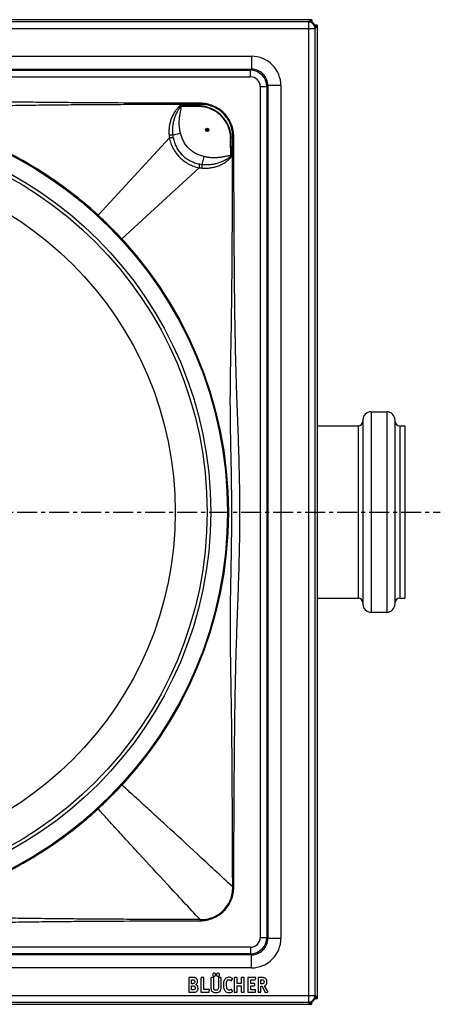
# Model space of a CAD drawing. Units: millimetres. Extents: x -284 to 400, y -359 to 349.
# Drawn here: x 271 to 400, y -356 to -55 of the extents above; entities that cross this region are included whole.
import ezdxf

# ---------------------------------------------------------------- set-up
doc = ezdxf.new("R2010")
doc.units = ezdxf.units.MM
doc.header["$LTSCALE"] = 16.335
doc.linetypes.add('CENTER', pattern=[0.6, 0.375, -0.075, 0.075, -0.075])
doc.layers.get('0').update_dxf_attribs({"linetype": 'CONTINUOUS'})
doc.layers.add('AXES', color=7, linetype='CONTINUOUS')

msp = doc.modelspace()

# ---------------------------------------------------------------- linework, layer by layer
at = {"color": 9, "linetype": 'Continuous'}
for p, q in [((61.44, -57.25), (361.59, -57.25)), ((359.59, -55.25), (63.44, -55.25)), ((359.59, -55.25), (360.29, -54.56)), ((359.59, -55.25), (359.59, -355.4)), ((361.59, -57.25), (362.29, -56.56)), ((361.59, -353.4), (361.59, -57.25)), ((80.93, -65.74), (342.11, -65.74)), ((342.11, -65.74), (342.11, -69.74)), ((80.93, -69.74), (342.11, -69.74)), ((81.24, -70.05), (341.8, -70.05)), ((81.24, -72.05), (341.8, -72.05)), ((341.8, -70.05), (342.11, -69.74)), ((341.8, -72.05), (341.8, -70.05)), ((344.8, -75.05), (344.8, -335.61)), ((344.8, -75.05), (346.8, -75.05)), ((346.8, -75.05), (347.11, -74.74)), ((346.8, -75.05), (346.8, -335.61)), ((347.11, -74.74), (347.11, -335.92)), ((351.11, -74.74), (347.11, -74.74)), ((351.11, -74.74), (351.11, -335.92)), ((320.59, -80.87), (320.59, -81.1)), ((325.96, -80.93), (320.59, -80.87)), ((326.36, -80.5), (325.96, -80.93)), ((325.96, -80.93), (325.96, -81.14)), ((326.36, -80.5), (326.36, -80.16)), ((317.98, -89.87), (320.36, -89.27)), ((316.96, -90.72), (295.13, -114.44)), ((335.91, -90.88), (335.7, -90.89)), ((336.35, -90.48), (335.91, -90.88)), ((335.98, -96.25), (335.91, -90.88)), ((336.35, -90.48), (336.69, -90.48)), ((326.98, -98.86), (327.58, -96.48)), ((335.98, -96.25), (335.75, -96.26)), ((326.13, -99.88), (302.41, -121.71)), ((378.72, -174.63), (378.72, -236.03)), ((383.52, -174.63), (383.52, -236.03)), ((374.72, -178.98), (374.72, -231.68)), ((387.52, -178.98), (387.52, -231.68)), ((336.35, -320.17), (336.69, -320.17)), ((326.36, -330.15), (326.36, -330.5)), ((344.8, -335.61), (346.8, -335.61)), ((346.8, -335.61), (347.11, -335.92)), ((351.11, -335.92), (347.11, -335.92)), ((341.8, -338.61), (81.24, -338.61)), ((341.8, -340.61), (81.24, -340.61)), ((341.8, -338.61), (341.8, -340.61)), ((341.8, -340.61), (342.11, -340.92)), ((342.11, -340.92), (80.93, -340.92)), ((342.11, -344.92), (342.11, -340.92)), ((342.11, -344.92), (80.93, -344.92)), ((61.44, -353.4), (361.59, -353.4)), ((63.44, -355.4), (359.59, -355.4)), ((359.59, -355.4), (360.29, -356.1)), ((361.59, -353.4), (362.29, -354.1))]:
    msp.add_line(p, q, dxfattribs=at)
at = {"color": 7, "linetype": 'Continuous'}
for p, q in [((360.29, -54.56), (62.75, -54.56)), ((360.61, -54.58), (360.61, -55.35)), ((362.26, -56.23), (361.5, -56.23)), ((362.29, -354.1), (362.29, -56.56)), ((298.25, -117.41), (298.21, -117.37)), ((300.7, -119.9), (300.66, -119.85)), ((378.72, -174.63), (383.52, -174.63)), ((376.22, -177.13), (376.22, -233.53)), ((386.02, -177.13), (386.02, -233.53)), ((362.29, -178.98), (374.72, -178.98)), ((387.52, -178.98), (389.02, -178.98)), ((389.02, -178.98), (389.02, -231.68)), ((335.02, -205.33), (335.02, -205.33)), ((362.29, -231.68), (374.72, -231.68)), ((387.52, -231.68), (389.02, -231.68)), ((378.72, -236.03), (383.52, -236.03)), ((300.64, -290.82), (300.71, -290.75)), ((298.19, -293.31), (298.25, -293.25)), ((322.88, -348.05), (322.88, -352.27)), ((324.08, -347.91), (323.02, -347.91)), ((323.74, -348.57), (324.08, -348.57)), ((323.74, -349.78), (323.74, -348.57)), ((324.01, -349.78), (323.74, -349.78)), ((326.64, -348.05), (326.64, -352.27)), ((327.4, -347.91), (326.78, -347.91)), ((327.54, -351.59), (327.54, -348.05)), ((329.67, -348.05), (329.67, -350.88)), ((330.43, -347.91), (329.81, -347.91)), ((330.57, -350.88), (330.57, -348.05)), ((331.97, -348.05), (331.97, -350.9)), ((332.69, -347.91), (332.1, -347.91)), ((332.83, -350.88), (332.83, -348.05)), ((335.99, -348.83), (336.26, -348.34)), ((336.83, -348.05), (336.83, -352.27)), ((337.59, -347.91), (336.96, -347.91)), ((337.72, -349.75), (337.72, -348.06)), ((338.95, -349.75), (337.72, -349.75)), ((338.95, -348.06), (338.95, -349.75)), ((339.71, -347.91), (339.08, -347.91)), ((339.84, -352.27), (339.84, -348.05)), ((340.95, -348.05), (340.95, -352.27)), ((343.27, -347.91), (341.09, -347.91)), ((341.85, -348.63), (343.12, -348.63)), ((341.85, -349.7), (341.85, -348.63)), ((342.94, -349.7), (341.85, -349.7)), ((343.26, -348.51), (343.39, -348.07)), ((344.1, -348.05), (344.1, -352.25)), ((345.31, -347.91), (344.24, -347.91)), ((344.98, -348.57), (345.23, -348.57)), ((344.98, -349.87), (344.98, -348.57)), ((323.02, -352.4), (324.13, -352.4)), ((323.74, -350.45), (324.06, -350.45)), ((323.74, -351.69), (323.74, -350.45)), ((324.04, -351.69), (323.74, -351.69)), ((326.78, -352.4), (328.95, -352.4)), ((329.1, -351.59), (327.54, -351.59)), ((329.1, -352.28), (329.21, -351.74)), ((329.23, -351.66), (329.23, -351.68)), ((336.27, -352.01), (336.01, -351.55)), ((336.96, -352.4), (337.59, -352.4)), ((337.72, -350.41), (338.95, -350.41)), ((337.72, -352.27), (337.72, -350.41)), ((338.95, -350.41), (338.95, -352.27)), ((339.08, -352.4), (339.71, -352.4)), ((341.09, -352.4), (343.22, -352.4)), ((341.85, -350.41), (342.94, -350.41)), ((341.85, -351.69), (341.85, -350.41)), ((343.22, -351.69), (341.85, -351.69)), ((343.08, -350.28), (343.08, -349.84)), ((343.36, -352.27), (343.36, -351.83)), ((344.24, -352.4), (344.84, -352.4)), ((345.16, -349.87), (344.98, -349.87)), ((344.98, -350.56), (345.33, -350.56)), ((344.98, -352.27), (344.98, -350.56)), ((345.33, -350.56), (346.25, -352.43)), ((347.08, -352.16), (346.1, -350.45)), ((346.42, -352.5), (347, -352.34)), ((360.61, -356.07), (360.61, -355.31)), ((362.26, -354.42), (361.5, -354.42)), ((62.75, -356.1), (360.29, -356.1))]:
    msp.add_line(p, q, dxfattribs=at)
for radius in [123.5, 117]:
    msp.add_circle((211.52, -205.33), radius, dxfattribs=at)
at = {"color": 9, "linetype": 'Continuous'}
for radius in [123.23, 118.09]:
    msp.add_circle((211.52, -205.33), radius, dxfattribs=at)
for centre, radius, start, end in [((359.59, -57.26), 2, 0.1016, 89.8984), ((342.11, -74.74), 9, 359.9974, 90.0026), ((341.8, -75.05), 5, 0.0047, 89.9953), ((341.8, -75.05), 3, 359.9974, 90.0026), ((342.11, -74.73), 5, 359.9828, 90.0172), ((328.98, -88.81), 12.17, 184.6757, 188.9928), ((330.4, -88.35), 12.51, 186.9745, 190.8701), ((328.5, -86.44), 12.51, 259.13, 263.0257), ((328.03, -87.87), 12.17, 261.007, 265.3244), ((341.8, -335.61), 5, 270.0047, 359.9953), ((341.8, -335.61), 3, 269.9974, 0.0026), ((342.11, -335.92), 9, 269.9974, 0.0026), ((342.11, -335.92), 5, 269.9828, 0.0172), ((359.59, -353.4), 2, 270.1016, 359.8984)]:
    msp.add_arc(centre, radius, start, end, dxfattribs=at)
at = {"color": 7, "linetype": 'Continuous'}
for centre, radius, start, end in [((211.57, -205.27), 123.42, 47.386, 48.548), ((211.52, -205.32), 123.49, 45.4166, 47.386), ((211.53, -205.32), 123.49, 43.7955, 45.3905), ((211.6, -205.25), 123.39, 42.6136, 43.7689), ((211.56, -205.29), 123.44, 42.2593, 42.614), ((378.72, -177.13), 2.5, 90, 180), ((383.52, -177.13), 2.5, 0, 90), ((374.72, -177.48), 1.5, 270, 360), ((387.52, -177.48), 1.5, 180, 270), ((211.52, -205.33), 123.5, 317.7405, 359.998), ((374.72, -233.18), 1.5, 0, 90), ((387.52, -233.18), 1.5, 90, 180), ((378.72, -233.53), 2.5, 180, 270), ((383.52, -233.53), 2.5, 270, 360), ((211.12, -204.94), 124.06, 316.2324, 317.3791), ((211.57, -205.37), 123.43, 317.386, 317.7407), ((212.39, -206.19), 122.27, 314.6035, 316.1992), ((211.11, -204.9), 124.09, 312.6196, 314.5672), ((211.56, -205.38), 123.43, 311.4523, 312.6138), ((324.31, -349.07), 1.28, 0.0695, 25.708)]:
    msp.add_arc(centre, radius, start, end, dxfattribs=at)
for centre, major_axis, ratio, start_param, end_param in [((361.36, -55.48), (4.52, 6.89), 0.13621, 1.529824, 1.618988), ((359.71, -57.14), (1.42, 1.42), 0.998522, -0.533458, 0.533458), ((360.29, -56.56), (1.42, 1.42), 0.998522, 0.622621, 0.784658), ((361.36, -55.48), (6.89, 4.52), 0.13621, -1.618988, -1.529824), ((360.29, -56.56), (1.42, 1.42), 0.998522, -0.784658, -0.622621), ((359.71, -353.52), (1.42, -1.42), 0.998522, -0.533458, 0.533458), ((361.36, -355.17), (-4.52, 6.89), 0.13621, 1.522605, 1.611768), ((361.36, -355.17), (6.89, -4.52), 0.13621, 1.529824, 1.618988), ((360.29, -354.1), (-1.42, 1.42), 0.998522, -2.518972, -2.356934), ((360.29, -354.1), (-1.42, 1.42), 0.998522, -3.926251, -3.764213)]:
    msp.add_ellipse(centre, major_axis=major_axis, ratio=ratio, start_param=start_param, end_param=end_param, dxfattribs=at)
at = {"color": 9, "linetype": 'Continuous'}
for points, knots in [([(326.36, -80.16), (321.57, -80.14), (312, -80.12), (300.04, -80.06), (290.47, -80), (283.29, -79.95), (276.11, -79.87), (268.93, -79.77), (262.95, -79.66), (258.16, -79.55), (254.58, -79.45), (250.99, -79.34), (246.2, -79.18), (240.23, -78.95), (234.25, -78.73), (229.46, -78.58), (224.68, -78.45), (218.7, -78.34), (212.71, -78.3), (207.93, -78.31), (204.34, -78.35), (200.75, -78.41), (195.96, -78.51), (189.98, -78.69), (182.81, -78.95), (176.83, -79.18), (172.05, -79.34), (168.46, -79.45), (164.87, -79.55), (160.09, -79.66), (154.11, -79.77), (146.93, -79.87), (139.75, -79.95), (132.57, -80), (123, -80.06), (111.03, -80.12), (101.46, -80.14), (96.67, -80.16)], [0, 0, 0, 0, 0.0625, 0.125, 0.15625, 0.1875, 0.21875, 0.249999, 0.281249, 0.296874, 0.312499, 0.328124, 0.343749, 0.374999, 0.406249, 0.421874, 0.437499, 0.46875, 0.5, 0.515625, 0.53125, 0.546875, 0.562501, 0.593751, 0.625001, 0.656251, 0.671876, 0.687501, 0.703126, 0.718751, 0.750001, 0.78125, 0.8125, 0.84375, 0.875, 0.9375, 1, 1, 1, 1]), ([(326.36, -80.5), (321.57, -80.51), (314.39, -80.53), (304.82, -80.57), (297.64, -80.61), (290.46, -80.65), (283.28, -80.71), (276.1, -80.79), (270.12, -80.87), (265.33, -80.95), (261.74, -81.01), (258.15, -81.08), (254.57, -81.14), (251.58, -81.18), (249.19, -81.21), (246.8, -81.22), (243.81, -81.22), (240.22, -81.19), (236.64, -81.14), (233.05, -81.07), (229.46, -80.99), (225.88, -80.92), (222.29, -80.86), (217.5, -80.8), (212.71, -80.77), (207.93, -80.78), (204.34, -80.81), (200.75, -80.86), (197.16, -80.92), (193.57, -80.99), (189.98, -81.07), (186.4, -81.14), (182.81, -81.19), (179.23, -81.22), (175.64, -81.22), (172.06, -81.19), (168.47, -81.14), (164.88, -81.08), (161.29, -81.01), (157.71, -80.95), (152.92, -80.87), (146.94, -80.79), (139.76, -80.71), (132.58, -80.65), (125.4, -80.61), (118.22, -80.57), (108.64, -80.53), (101.46, -80.51), (96.68, -80.5)], [0, 0, 0, 0, 0.06252, 0.09378, 0.12504, 0.1563, 0.187559, 0.218818, 0.250076, 0.265703, 0.281329, 0.296952, 0.312571, 0.328186, 0.335992, 0.343797, 0.359406, 0.375015, 0.390627, 0.406243, 0.421863, 0.437486, 0.453112, 0.46874, 0.5, 0.51563, 0.53126, 0.546888, 0.562514, 0.578137, 0.593757, 0.609373, 0.624985, 0.640594, 0.656203, 0.671814, 0.687429, 0.703048, 0.718671, 0.734297, 0.749924, 0.781182, 0.812441, 0.8437, 0.87496, 0.90622, 0.93748, 1, 1, 1, 1]), ([(320.59, -80.87), (320.54, -80.87), (320.43, -80.88), (320.27, -80.93), (320.14, -81.02), (320.01, -81.12), (319.89, -81.22), (319.73, -81.37), (319.54, -81.56), (319.33, -81.8), (319.12, -82.05), (318.93, -82.31), (318.68, -82.66), (318.39, -83.11), (318.08, -83.66), (317.8, -84.24), (317.47, -85.02), (317.15, -86.03), (316.9, -87.28), (316.79, -88.54), (316.82, -89.39), (316.85, -89.81)], [0, 0, 0, 0, 0.01588, 0.031737, 0.047581, 0.063414, 0.079237, 0.095049, 0.126648, 0.158219, 0.189763, 0.221279, 0.252767, 0.31565, 0.378416, 0.441062, 0.503586, 0.628231, 0.752449, 0.876328, 1, 1, 1, 1]), ([(320.59, -81.1), (320.56, -81.1), (320.51, -81.09), (320.45, -81.11), (320.41, -81.13), (320.37, -81.15), (320.32, -81.2), (320.28, -81.26), (320.23, -81.32), (320.19, -81.38), (320.14, -81.46), (320.07, -81.57), (319.99, -81.69), (319.91, -81.82), (319.83, -81.94), (319.75, -82.07), (319.64, -82.24), (319.52, -82.46), (319.37, -82.72), (319.19, -83.07), (318.97, -83.51), (318.74, -84.06), (318.53, -84.62), (318.36, -85.18), (318.21, -85.76), (318.04, -86.53), (317.92, -87.51), (317.88, -88.69), (317.94, -89.48), (317.98, -89.87)], [0, 0, 0, 0, 0.007879, 0.015744, 0.01968, 0.023615, 0.031473, 0.03934, 0.047207, 0.055073, 0.062938, 0.078665, 0.094389, 0.110109, 0.125826, 0.14154, 0.15725, 0.188659, 0.220054, 0.251435, 0.314148, 0.376799, 0.439387, 0.50191, 0.56437, 0.626767, 0.75135, 0.87574, 1, 1, 1, 1]), ([(320.36, -89.27), (320.28, -88.93), (320.14, -88.26), (320.01, -87.24), (319.97, -86.2), (320, -85.34), (320.06, -84.66), (320.13, -84.15), (320.21, -83.64), (320.31, -83.13), (320.41, -82.63), (320.5, -82.21), (320.56, -81.87), (320.6, -81.61), (320.62, -81.4), (320.61, -81.23), (320.6, -81.14), (320.59, -81.1)], [0, 0, 0, 0, 0.124992, 0.249985, 0.374979, 0.499971, 0.562478, 0.624984, 0.687491, 0.749997, 0.812505, 0.875012, 0.906265, 0.937516, 0.968758, 0.984382, 1, 1, 1, 1]), ([(335.91, -90.88), (335.89, -90.24), (335.73, -88.95), (335.14, -87.09), (334.2, -85.38), (332.96, -83.88), (331.46, -82.64), (329.75, -81.71), (327.9, -81.11), (326.61, -80.95), (325.96, -80.93)], [0, 0, 0, 0, 0.125003, 0.250003, 0.375002, 0.5, 0.624998, 0.749996, 0.874996, 1, 1, 1, 1]), ([(335.7, -90.89), (335.7, -90.25), (335.56, -88.98), (334.99, -87.15), (334.07, -85.47), (332.86, -83.99), (331.38, -82.77), (329.69, -81.86), (327.87, -81.29), (326.59, -81.15), (325.96, -81.14)], [0, 0, 0, 0, 0.124995, 0.249995, 0.374997, 0.5, 0.625003, 0.750004, 0.875004, 1, 1, 1, 1]), ([(336.69, -90.48), (336.69, -89.81), (336.56, -88.45), (335.97, -86.5), (335.01, -84.7), (333.72, -83.12), (332.14, -81.83), (330.34, -80.88), (328.39, -80.29), (327.04, -80.16), (326.36, -80.16)], [0, 0, 0, 0, 0.125006, 0.250006, 0.375004, 0.5, 0.624996, 0.749994, 0.874994, 1, 1, 1, 1]), ([(336.35, -90.48), (336.37, -89.83), (336.27, -88.5), (335.73, -86.59), (334.81, -84.83), (333.55, -83.29), (332.01, -82.04), (330.25, -81.12), (328.34, -80.57), (327.02, -80.48), (326.36, -80.5)], [0, 0, 0, 0, 0.124993, 0.249993, 0.374996, 0.5, 0.625004, 0.750007, 0.875007, 1, 1, 1, 1]), ([(316.85, -89.81), (316.96, -89.8), (317.17, -89.79), (317.47, -89.8), (317.74, -89.82), (317.91, -89.85), (317.98, -89.87)], [0, 0, 0, 0, 0.286001, 0.555703, 0.797109, 1, 1, 1, 1]), ([(327.58, -96.48), (327.14, -96.37), (326.28, -96.11), (325.04, -95.57), (323.89, -94.87), (322.86, -93.99), (321.98, -92.96), (321.27, -91.8), (320.73, -90.57), (320.47, -89.7), (320.36, -89.27)], [0, 0, 0, 0, 0.125036, 0.250048, 0.375034, 0.500002, 0.624969, 0.749955, 0.874967, 1, 1, 1, 1]), ([(316.96, -90.72), (317.07, -90.7), (317.29, -90.68), (317.6, -90.66), (317.87, -90.67), (318.04, -90.69), (318.11, -90.71)], [0, 0, 0, 0, 0.291805, 0.564125, 0.80381, 1, 1, 1, 1]), ([(316.96, -90.72), (317.01, -90.99), (317.13, -91.55), (317.46, -92.64), (318.03, -93.96), (318.96, -95.43), (320.09, -96.75), (321.41, -97.89), (322.88, -98.81), (324.47, -99.49), (325.57, -99.78), (326.13, -99.88)], [0, 0, 0, 0, 0.061605, 0.123501, 0.248104, 0.37376, 0.500041, 0.626323, 0.751981, 0.876587, 1, 1, 1, 1]), ([(318.11, -90.71), (318.21, -91.2), (318.47, -92.17), (319.06, -93.55), (319.86, -94.84), (320.85, -96), (322, -96.99), (323.29, -97.78), (324.68, -98.38), (325.65, -98.64), (326.14, -98.73)], [0, 0, 0, 0, 0.124151, 0.24892, 0.374276, 0.499997, 0.625718, 0.751076, 0.875847, 1, 1, 1, 1]), ([(336.35, -320.17), (336.33, -315.38), (336.31, -308.2), (336.27, -298.63), (336.23, -291.45), (336.19, -284.27), (336.13, -277.09), (336.05, -269.91), (335.96, -263.92), (335.89, -259.14), (335.82, -255.55), (335.76, -251.96), (335.7, -248.37), (335.66, -244.79), (335.64, -241.8), (335.64, -239.41), (335.65, -237.02), (335.67, -234.03), (335.73, -230.44), (335.82, -225.66), (335.94, -219.68), (336.03, -213.7), (336.07, -208.92), (336.08, -205.33), (336.06, -201.73), (336.03, -198.15), (335.98, -194.56), (335.92, -190.97), (335.84, -187.38), (335.75, -182.6), (335.66, -177.82), (335.62, -173.04), (335.62, -169.45), (335.65, -165.86), (335.7, -162.28), (335.77, -158.69), (335.84, -155.1), (335.9, -151.51), (335.98, -146.73), (336.06, -140.75), (336.14, -133.57), (336.19, -126.39), (336.24, -119.21), (336.28, -112.03), (336.31, -102.45), (336.33, -95.27), (336.35, -90.48)], [0, 0, 0, 0, 0.06252, 0.09378, 0.12504, 0.156299, 0.187559, 0.218818, 0.250075, 0.265702, 0.281328, 0.29695, 0.312569, 0.328183, 0.343794, 0.351599, 0.359404, 0.375014, 0.390627, 0.406244, 0.437487, 0.468742, 0.484371, 0.500002, 0.515632, 0.531261, 0.54689, 0.562515, 0.578139, 0.593758, 0.624985, 0.640594, 0.656203, 0.671813, 0.687428, 0.703048, 0.718671, 0.734297, 0.749924, 0.781182, 0.812441, 0.8437, 0.87496, 0.90622, 0.93748, 1, 1, 1, 1]), ([(336.69, -320.17), (336.7, -315.38), (336.73, -305.81), (336.79, -293.84), (336.85, -284.27), (336.91, -277.09), (336.99, -269.92), (337.09, -262.74), (337.23, -255.56), (337.38, -249.58), (337.54, -244.79), (337.66, -241.21), (337.79, -237.62), (337.92, -234.03), (338.05, -230.45), (338.21, -225.66), (338.39, -219.68), (338.5, -213.7), (338.54, -208.92), (338.55, -204.13), (338.51, -198.15), (338.39, -192.17), (338.26, -187.38), (338.1, -182.6), (337.93, -177.81), (337.75, -173.03), (337.62, -169.44), (337.5, -165.86), (337.39, -162.27), (337.29, -158.68), (337.18, -153.9), (337.07, -147.91), (336.97, -140.74), (336.9, -133.56), (336.84, -126.38), (336.78, -116.81), (336.73, -104.84), (336.7, -95.27), (336.69, -90.48)], [0, 0, 0, 0, 0.0625, 0.125, 0.15625, 0.1875, 0.21875, 0.25, 0.28125, 0.312499, 0.328124, 0.343749, 0.359374, 0.374999, 0.390624, 0.406249, 0.437499, 0.46875, 0.484375, 0.5, 0.53125, 0.5625, 0.578126, 0.593751, 0.625001, 0.640626, 0.656251, 0.671875, 0.6875, 0.703125, 0.71875, 0.75, 0.78125, 0.8125, 0.84375, 0.875, 0.9375, 1, 1, 1, 1]), ([(326.98, -98.86), (327.37, -98.91), (328.15, -98.96), (329.34, -98.93), (330.31, -98.8), (331.09, -98.64), (331.66, -98.49), (332.23, -98.31), (332.78, -98.11), (333.33, -97.87), (333.78, -97.66), (334.13, -97.47), (334.39, -97.33), (334.6, -97.2), (334.77, -97.1), (334.9, -97.02), (335.03, -96.94), (335.15, -96.86), (335.28, -96.78), (335.38, -96.71), (335.46, -96.65), (335.53, -96.61), (335.59, -96.57), (335.65, -96.52), (335.69, -96.48), (335.72, -96.44), (335.74, -96.39), (335.75, -96.33), (335.75, -96.28), (335.75, -96.26)], [0, 0, 0, 0, 0.124261, 0.248649, 0.373229, 0.435625, 0.498084, 0.560607, 0.623195, 0.685847, 0.74856, 0.779941, 0.811337, 0.842747, 0.858457, 0.874171, 0.889888, 0.905608, 0.921332, 0.93706, 0.944925, 0.952791, 0.960658, 0.968524, 0.976383, 0.980317, 0.984254, 0.99212, 1, 1, 1, 1]), ([(327.04, -99.99), (327.46, -100.03), (328.3, -100.05), (329.56, -99.94), (330.81, -99.7), (331.82, -99.37), (332.61, -99.05), (333.18, -98.77), (333.74, -98.45), (334.19, -98.16), (334.54, -97.92), (334.79, -97.72), (335.04, -97.52), (335.28, -97.3), (335.47, -97.11), (335.62, -96.96), (335.73, -96.84), (335.83, -96.71), (335.91, -96.57), (335.97, -96.42), (335.98, -96.31), (335.98, -96.25)], [0, 0, 0, 0, 0.123672, 0.24755, 0.371765, 0.496408, 0.558932, 0.621578, 0.684345, 0.747228, 0.778717, 0.810233, 0.841777, 0.873349, 0.904948, 0.920761, 0.936584, 0.952417, 0.968261, 0.984119, 1, 1, 1, 1]), ([(335.75, -96.26), (335.7, -96.25), (335.62, -96.23), (335.45, -96.23), (335.23, -96.25), (334.98, -96.28), (334.64, -96.35), (334.22, -96.43), (333.71, -96.54), (333.21, -96.63), (332.7, -96.72), (332.19, -96.78), (331.5, -96.85), (330.64, -96.88), (329.61, -96.83), (328.58, -96.71), (327.91, -96.57), (327.58, -96.48)], [0, 0, 0, 0, 0.015618, 0.031242, 0.062484, 0.093735, 0.124988, 0.187495, 0.250003, 0.312509, 0.375016, 0.437522, 0.500029, 0.625021, 0.750015, 0.875008, 1, 1, 1, 1]), ([(326.13, -99.88), (326.14, -99.77), (326.17, -99.56), (326.18, -99.25), (326.17, -98.97), (326.15, -98.8), (326.14, -98.73)], [0, 0, 0, 0, 0.291804, 0.564124, 0.80381, 1, 1, 1, 1]), ([(327.04, -99.99), (327.05, -99.89), (327.05, -99.67), (327.05, -99.37), (327.02, -99.1), (327, -98.94), (326.98, -98.86)], [0, 0, 0, 0, 0.286, 0.555701, 0.797108, 1, 1, 1, 1]), ([(336.35, -320.17), (332.72, -316.79), (326.02, -310.56), (317.95, -303.1), (312.28, -297.9), (308.64, -294.57), (305.39, -291.63), (303.36, -289.8), (302.41, -288.94)], [0, 0, 0, 0, 0.321833, 0.595774, 0.714786, 0.821828, 0.916898, 1, 1, 1, 1]), ([(326.36, -330.15), (322.99, -326.53), (316.75, -319.83), (309.29, -311.76), (304.1, -306.09), (300.77, -302.45), (297.82, -299.2), (295.99, -297.17), (295.13, -296.21)], [0, 0, 0, 0, 0.321833, 0.595774, 0.714786, 0.821828, 0.916898, 1, 1, 1, 1]), ([(326.36, -330.15), (327.01, -330.18), (328.34, -330.08), (330.25, -329.54), (332.01, -328.62), (333.55, -327.36), (334.81, -325.82), (335.73, -324.06), (336.27, -322.15), (336.37, -320.82), (336.35, -320.17)], [0, 0, 0, 0, 0.124993, 0.249992, 0.374995, 0.5, 0.625005, 0.750008, 0.875007, 1, 1, 1, 1]), ([(326.36, -330.5), (327.03, -330.5), (328.39, -330.37), (330.34, -329.78), (332.14, -328.82), (333.72, -327.53), (335.01, -325.95), (335.97, -324.15), (336.56, -322.2), (336.69, -320.84), (336.69, -320.17)], [0, 0, 0, 0, 0.125006, 0.250006, 0.375004, 0.5, 0.624997, 0.749994, 0.874994, 1, 1, 1, 1]), ([(326.36, -330.15), (321.57, -330.14), (314.39, -330.12), (304.81, -330.08), (297.63, -330.04), (290.45, -329.99), (283.27, -329.93), (276.09, -329.85), (268.91, -329.75), (262.93, -329.64), (258.15, -329.56), (254.56, -329.5), (250.97, -329.47), (247.39, -329.45), (243.8, -329.47), (240.22, -329.51), (236.63, -329.57), (233.04, -329.64), (229.46, -329.72), (225.87, -329.79), (222.28, -329.85), (218.69, -329.89), (215.1, -329.92), (211.51, -329.92), (207.92, -329.9), (204.33, -329.86), (200.74, -329.81), (197.15, -329.73), (193.56, -329.65), (189.98, -329.57), (186.39, -329.5), (182.8, -329.44), (179.22, -329.42), (175.63, -329.42), (172.05, -329.46), (168.46, -329.52), (165.47, -329.58), (163.08, -329.63), (160.69, -329.68), (157.7, -329.73), (152.91, -329.81), (146.93, -329.89), (139.75, -329.96), (132.57, -330.02), (125.39, -330.06), (118.21, -330.09), (108.63, -330.13), (101.45, -330.15), (96.66, -330.16)], [0, 0, 0, 0, 0.062521, 0.093781, 0.125041, 0.156301, 0.187561, 0.218821, 0.250078, 0.28133, 0.296952, 0.31257, 0.328184, 0.343794, 0.359404, 0.375015, 0.390628, 0.406245, 0.421866, 0.437489, 0.453116, 0.468745, 0.484374, 0.500005, 0.515635, 0.531265, 0.546893, 0.562519, 0.578142, 0.593761, 0.609375, 0.624985, 0.640592, 0.656198, 0.671807, 0.687422, 0.703042, 0.710853, 0.718665, 0.734292, 0.74992, 0.781179, 0.812438, 0.843698, 0.874959, 0.906219, 0.937479, 1, 1, 1, 1]), ([(96.66, -330.49), (101.45, -330.5), (111.02, -330.53), (125.38, -330.59), (137.35, -330.66), (146.92, -330.76), (154.1, -330.85), (161.28, -330.98), (167.26, -331.12), (172.04, -331.27), (175.63, -331.39), (179.22, -331.53), (184, -331.72), (188.78, -331.9), (193.56, -332.07), (197.15, -332.18), (200.74, -332.27), (204.33, -332.33), (207.92, -332.38), (211.51, -332.4), (215.1, -332.39), (219.89, -332.35), (225.87, -332.24), (231.85, -332.07), (236.63, -331.9), (240.22, -331.77), (243.81, -331.64), (248.59, -331.46), (254.57, -331.25), (261.75, -331.05), (268.92, -330.91), (276.1, -330.8), (283.28, -330.72), (290.46, -330.66), (300.03, -330.6), (312, -330.54), (321.57, -330.51), (326.36, -330.5)], [0, 0, 0, 0, 0.0625, 0.125, 0.1875, 0.21875, 0.249999, 0.281249, 0.312499, 0.328124, 0.343749, 0.359374, 0.374999, 0.406249, 0.421874, 0.437499, 0.453125, 0.46875, 0.484375, 0.5, 0.515625, 0.531251, 0.562501, 0.593751, 0.609376, 0.625001, 0.640626, 0.656251, 0.687501, 0.718751, 0.750001, 0.78125, 0.8125, 0.84375, 0.875, 0.9375, 1, 1, 1, 1])]:
    msp.add_open_spline(points, degree=3, knots=knots, dxfattribs=at)
for points in [[(325.96, -81.14), (324.17, -81.13), (322.38, -81.11), (320.59, -81.1)], [(335.75, -96.26), (335.73, -94.47), (335.72, -92.68), (335.7, -90.89)]]:
    msp.add_open_spline(points, degree=3, dxfattribs=at)
at = {"color": 7, "linetype": 'Continuous'}
for points, knots in [([(293.28, -112.76), (291.92, -111.57), (289.15, -109.22), (284.82, -105.89), (280.34, -102.73), (274.13, -98.76), (266, -94.31), (257.47, -90.59), (250.43, -88.07), (243.25, -85.87), (235.91, -84.16), (228.47, -82.95), (222.84, -82.3), (217.19, -81.91), (209.63, -81.74), (200.18, -82.17), (190.83, -83.47), (183.45, -85.01), (177.99, -86.42), (172.61, -88.07), (165.57, -90.59), (157.04, -94.31), (148.91, -98.76), (142.7, -102.73), (138.21, -105.89), (133.89, -109.22), (131.12, -111.57), (129.76, -112.76)], [0, 0, 0, 0, 0.030381, 0.060931, 0.091639, 0.122493, 0.184579, 0.247115, 0.278532, 0.310028, 0.373193, 0.404858, 0.436556, 0.468277, 0.500008, 0.563444, 0.62679, 0.658409, 0.689972, 0.721468, 0.752885, 0.815421, 0.877507, 0.908361, 0.939069, 0.969619, 1, 1, 1, 1]), ([(129.76, -297.89), (132.26, -300.1), (136.17, -303.28), (141.66, -307.21), (147.45, -311.01), (155.11, -315.37), (163.2, -319.08), (169.95, -321.66), (176.91, -323.98), (184.09, -325.84), (191.41, -327.22), (198.87, -328.28), (208.35, -328.96), (219.83, -328.72), (231.3, -327.42), (240.76, -325.42), (248.21, -323.3), (255.55, -320.82), (264.5, -317.09), (273.05, -312.53), (279.59, -308.42), (284.34, -305.13), (288.91, -301.63), (291.84, -299.16), (293.28, -297.89)], [0, 0, 0, 0, 0.055955, 0.084509, 0.113422, 0.172241, 0.232291, 0.262742, 0.293451, 0.355558, 0.38694, 0.418511, 0.482135, 0.54632, 0.610927, 0.675825, 0.708349, 0.740895, 0.805968, 0.870927, 0.90333, 0.935655, 0.967884, 1, 1, 1, 1])]:
    msp.add_open_spline(points, degree=3, knots=knots, dxfattribs=at)
for points in [[(330.33, -346.71), (330.23, -346.8), (330.19, -346.9), (330.19, -347.03)], [(330.66, -346.57), (330.53, -346.57), (330.42, -346.62), (330.33, -346.71)], [(330.98, -346.71), (330.89, -346.62), (330.78, -346.57), (330.66, -346.57)], [(331.12, -347.04), (331.12, -346.91), (331.07, -346.8), (330.98, -346.71)], [(331.52, -346.7), (331.43, -346.79), (331.38, -346.9), (331.38, -347.03)], [(331.86, -346.56), (331.72, -346.56), (331.61, -346.61), (331.52, -346.7)], [(332.18, -346.7), (332.09, -346.61), (331.98, -346.56), (331.86, -346.56)], [(332.32, -347.03), (332.32, -346.9), (332.27, -346.79), (332.18, -346.7)], [(322.9, -347.94), (322.89, -347.95), (322.88, -347.99), (322.88, -348.05)], [(323.02, -347.91), (322.96, -347.91), (322.92, -347.93), (322.9, -347.94)], [(324.32, -349.76), (324.25, -349.77), (324.14, -349.78), (324.01, -349.78)], [(324.48, -347.93), (324.36, -347.92), (324.23, -347.91), (324.08, -347.91)], [(324.08, -348.57), (324.18, -348.57), (324.26, -348.58), (324.31, -348.59)], [(324.31, -348.59), (324.37, -348.61), (324.42, -348.62), (324.47, -348.65)], [(324.51, -349.67), (324.46, -349.71), (324.39, -349.75), (324.32, -349.76)], [(324.47, -348.65), (324.64, -348.75), (324.72, -348.92), (324.72, -349.16)], [(324.76, -347.95), (324.68, -347.94), (324.59, -347.93), (324.48, -347.93)], [(324.67, -349.47), (324.63, -349.56), (324.58, -349.62), (324.51, -349.67)], [(324.72, -349.16), (324.72, -349.27), (324.7, -349.38), (324.67, -349.47)], [(324.96, -348.01), (324.9, -347.98), (324.84, -347.96), (324.76, -347.95)], [(324.93, -350.05), (325.17, -349.95), (325.34, -349.82), (325.44, -349.66)], [(325.14, -348.1), (325.08, -348.06), (325.02, -348.04), (324.96, -348.01)], [(325.47, -348.51), (325.38, -348.34), (325.27, -348.2), (325.14, -348.1)], [(325.44, -349.66), (325.54, -349.5), (325.59, -349.31), (325.59, -349.06)], [(326.66, -347.94), (326.65, -347.95), (326.64, -347.99), (326.64, -348.05)], [(326.78, -347.91), (326.71, -347.91), (326.67, -347.93), (326.66, -347.94)], [(327.51, -347.94), (327.5, -347.93), (327.46, -347.91), (327.4, -347.91)], [(327.54, -348.05), (327.54, -347.99), (327.53, -347.95), (327.51, -347.94)], [(329.69, -347.94), (329.68, -347.95), (329.67, -347.99), (329.67, -348.05)], [(329.81, -347.91), (329.74, -347.91), (329.7, -347.93), (329.69, -347.94)], [(330.19, -347.03), (330.19, -347.16), (330.23, -347.27), (330.32, -347.36)], [(330.32, -347.36), (330.41, -347.45), (330.52, -347.5), (330.65, -347.5)], [(330.54, -347.94), (330.53, -347.93), (330.49, -347.91), (330.43, -347.91)], [(330.57, -348.05), (330.57, -347.99), (330.56, -347.95), (330.54, -347.94)], [(330.65, -347.5), (330.78, -347.5), (330.89, -347.45), (330.98, -347.36)], [(330.98, -347.36), (331.07, -347.27), (331.12, -347.17), (331.12, -347.04)], [(331.38, -347.03), (331.38, -347.16), (331.43, -347.27), (331.52, -347.36)], [(331.52, -347.36), (331.61, -347.45), (331.72, -347.5), (331.85, -347.5)], [(331.85, -347.5), (331.98, -347.5), (332.09, -347.45), (332.18, -347.36)], [(331.99, -347.94), (331.98, -347.95), (331.97, -347.99), (331.97, -348.05)], [(332.1, -347.91), (332.04, -347.91), (332, -347.93), (331.99, -347.94)], [(332.18, -347.36), (332.27, -347.27), (332.32, -347.16), (332.32, -347.03)], [(332.8, -347.94), (332.79, -347.93), (332.75, -347.91), (332.69, -347.91)], [(332.83, -348.05), (332.83, -347.99), (332.81, -347.95), (332.8, -347.94)], [(333.62, -349.06), (333.54, -349.35), (333.5, -349.69), (333.5, -350.09)], [(334.02, -348.32), (333.84, -348.53), (333.7, -348.78), (333.62, -349.06)], [(334.52, -347.94), (334.33, -348.03), (334.16, -348.15), (334.02, -348.32)], [(334.45, -349.96), (334.45, -349.03), (334.7, -348.56), (335.2, -348.56)], [(335.15, -347.8), (334.93, -347.8), (334.72, -347.85), (334.52, -347.94)], [(335.66, -347.89), (335.49, -347.83), (335.32, -347.8), (335.15, -347.8)], [(335.2, -348.56), (335.38, -348.56), (335.56, -348.63), (335.73, -348.77)], [(336.14, -348.14), (335.99, -348.03), (335.83, -347.95), (335.66, -347.89)], [(335.73, -348.77), (335.8, -348.82), (335.85, -348.86), (335.87, -348.87)], [(335.87, -348.87), (335.89, -348.88), (335.91, -348.88), (335.93, -348.88)], [(335.93, -348.88), (335.96, -348.88), (335.97, -348.87), (335.99, -348.83)], [(336.28, -348.29), (336.28, -348.25), (336.23, -348.2), (336.14, -348.14)], [(336.26, -348.34), (336.27, -348.34), (336.28, -348.32), (336.28, -348.29)], [(336.85, -347.94), (336.83, -347.95), (336.83, -347.99), (336.83, -348.05)], [(336.96, -347.91), (336.9, -347.91), (336.86, -347.93), (336.85, -347.94)], [(337.7, -347.94), (337.68, -347.93), (337.64, -347.91), (337.59, -347.91)], [(337.72, -348.06), (337.72, -347.99), (337.71, -347.95), (337.7, -347.94)], [(338.97, -347.94), (338.95, -347.95), (338.95, -347.99), (338.95, -348.06)], [(339.08, -347.91), (339.02, -347.91), (338.98, -347.93), (338.97, -347.94)], [(339.82, -347.94), (339.8, -347.93), (339.76, -347.91), (339.71, -347.91)], [(339.84, -348.05), (339.84, -347.99), (339.83, -347.95), (339.82, -347.94)], [(340.97, -347.94), (340.96, -347.95), (340.95, -347.99), (340.95, -348.05)], [(341.09, -347.91), (341.02, -347.91), (340.98, -347.93), (340.97, -347.94)], [(343.05, -349.73), (343.04, -349.71), (343, -349.7), (342.94, -349.7)], [(343.08, -349.84), (343.08, -349.78), (343.06, -349.74), (343.05, -349.73)], [(343.12, -348.63), (343.16, -348.63), (343.19, -348.62), (343.21, -348.61)], [(343.21, -348.61), (343.23, -348.59), (343.25, -348.56), (343.26, -348.51)], [(343.4, -347.98), (343.4, -347.94), (343.36, -347.91), (343.27, -347.91)], [(343.39, -348.07), (343.4, -348.03), (343.4, -348), (343.4, -347.98)], [(344.12, -347.94), (344.11, -347.95), (344.1, -347.99), (344.1, -348.05)], [(344.24, -347.91), (344.18, -347.91), (344.14, -347.93), (344.12, -347.94)], [(345.76, -349.72), (345.65, -349.82), (345.45, -349.87), (345.16, -349.87)], [(345.23, -348.57), (345.5, -348.57), (345.68, -348.62), (345.78, -348.71)], [(345.89, -347.95), (345.75, -347.93), (345.55, -347.91), (345.31, -347.91)], [(345.94, -349.2), (345.94, -349.44), (345.88, -349.62), (345.76, -349.72)], [(345.78, -348.71), (345.88, -348.8), (345.94, -348.96), (345.94, -349.2)], [(346.27, -348.09), (346.16, -348.02), (346.04, -347.98), (345.89, -347.95)], [(346.83, -349.2), (346.83, -348.67), (346.64, -348.29), (346.27, -348.09)], [(346.66, -349.95), (346.77, -349.75), (346.83, -349.5), (346.83, -349.2)], [(322.88, -352.27), (322.88, -352.33), (322.89, -352.37), (322.9, -352.38)], [(322.9, -352.38), (322.92, -352.4), (322.96, -352.4), (323.02, -352.4)], [(324.67, -351.55), (324.55, -351.64), (324.34, -351.69), (324.04, -351.69)], [(324.06, -350.45), (324.35, -350.45), (324.55, -350.5), (324.68, -350.6)], [(324.13, -352.4), (324.4, -352.4), (324.61, -352.4), (324.75, -352.38)], [(324.86, -351.08), (324.86, -351.3), (324.8, -351.46), (324.67, -351.55)], [(324.68, -350.6), (324.8, -350.69), (324.86, -350.86), (324.86, -351.08)], [(324.75, -352.38), (324.89, -352.36), (325.02, -352.32), (325.12, -352.27)], [(325.54, -350.44), (325.4, -350.26), (325.2, -350.12), (324.93, -350.05)], [(325.12, -352.27), (325.21, -352.23), (325.3, -352.16), (325.38, -352.08)], [(325.38, -352.08), (325.46, -352), (325.52, -351.92), (325.58, -351.81)], [(325.76, -351.13), (325.76, -350.86), (325.69, -350.63), (325.54, -350.44)], [(325.58, -351.81), (325.63, -351.72), (325.68, -351.61), (325.71, -351.49)], [(325.71, -351.49), (325.74, -351.38), (325.76, -351.26), (325.76, -351.13)], [(326.64, -352.27), (326.64, -352.33), (326.65, -352.37), (326.66, -352.38)], [(326.66, -352.38), (326.67, -352.4), (326.71, -352.4), (326.78, -352.4)], [(328.95, -352.4), (329, -352.4), (329.03, -352.4), (329.05, -352.38)], [(329.05, -352.38), (329.06, -352.37), (329.08, -352.34), (329.1, -352.28)], [(329.23, -351.66), (329.23, -351.62), (329.18, -351.59), (329.1, -351.59)], [(329.21, -351.74), (329.22, -351.71), (329.23, -351.69), (329.23, -351.68)], [(329.67, -350.88), (329.67, -351.15), (329.69, -351.36), (329.72, -351.51)], [(329.72, -351.51), (329.76, -351.68), (329.82, -351.82), (329.9, -351.94)], [(329.9, -351.94), (330.14, -352.32), (330.56, -352.51), (331.17, -352.51)], [(330.58, -351.15), (330.57, -351.08), (330.57, -350.99), (330.57, -350.88)], [(330.59, -351.34), (330.58, -351.29), (330.58, -351.22), (330.58, -351.15)], [(330.63, -351.47), (330.61, -351.43), (330.6, -351.39), (330.59, -351.34)], [(330.7, -351.58), (330.67, -351.54), (330.65, -351.51), (330.63, -351.47)], [(331.24, -351.8), (330.99, -351.8), (330.81, -351.73), (330.7, -351.58)], [(331.17, -352.51), (331.46, -352.51), (331.71, -352.47), (331.92, -352.4)], [(331.8, -351.6), (331.69, -351.73), (331.5, -351.8), (331.24, -351.8)], [(331.97, -350.9), (331.97, -351.22), (331.91, -351.45), (331.8, -351.6)], [(331.92, -352.4), (332.13, -352.32), (332.31, -352.21), (332.47, -352.04)], [(332.47, -352.04), (332.6, -351.9), (332.7, -351.74), (332.75, -351.57)], [(332.75, -351.57), (332.8, -351.4), (332.83, -351.17), (332.83, -350.88)], [(333.5, -350.09), (333.5, -350.53), (333.55, -350.92), (333.64, -351.25)], [(333.64, -351.25), (333.74, -351.58), (333.88, -351.86), (334.07, -352.07)], [(334.07, -352.07), (334.33, -352.37), (334.71, -352.51), (335.2, -352.51)], [(334.7, -351.42), (334.54, -351.11), (334.45, -350.62), (334.45, -349.96)], [(334.95, -351.67), (334.84, -351.61), (334.76, -351.53), (334.7, -351.42)], [(335.29, -351.75), (335.16, -351.75), (335.05, -351.73), (334.95, -351.67)], [(335.2, -352.51), (335.56, -352.51), (335.87, -352.42), (336.14, -352.24)], [(335.58, -351.71), (335.5, -351.74), (335.4, -351.75), (335.29, -351.75)], [(335.88, -351.52), (335.76, -351.61), (335.65, -351.68), (335.58, -351.71)], [(335.95, -351.49), (335.94, -351.49), (335.92, -351.51), (335.88, -351.52)], [(336.01, -351.55), (335.98, -351.51), (335.96, -351.49), (335.95, -351.49)], [(336.14, -352.24), (336.24, -352.18), (336.29, -352.12), (336.29, -352.07)], [(336.29, -352.07), (336.29, -352.06), (336.28, -352.04), (336.27, -352.01)], [(336.83, -352.27), (336.83, -352.33), (336.83, -352.37), (336.85, -352.38)], [(336.85, -352.38), (336.86, -352.4), (336.9, -352.4), (336.96, -352.4)], [(337.59, -352.4), (337.64, -352.4), (337.68, -352.4), (337.7, -352.38)], [(337.7, -352.38), (337.71, -352.37), (337.72, -352.33), (337.72, -352.27)], [(338.95, -352.27), (338.95, -352.33), (338.95, -352.37), (338.97, -352.38)], [(338.97, -352.38), (338.98, -352.4), (339.01, -352.4), (339.08, -352.4)], [(339.71, -352.4), (339.76, -352.4), (339.8, -352.4), (339.82, -352.38)], [(339.82, -352.38), (339.83, -352.37), (339.84, -352.33), (339.84, -352.27)], [(340.95, -352.27), (340.95, -352.33), (340.96, -352.37), (340.97, -352.38)], [(340.97, -352.38), (340.98, -352.4), (341.02, -352.4), (341.09, -352.4)], [(342.94, -350.41), (343, -350.41), (343.04, -350.41), (343.05, -350.39)], [(343.05, -350.39), (343.06, -350.38), (343.08, -350.34), (343.08, -350.28)], [(343.33, -351.72), (343.32, -351.7), (343.28, -351.69), (343.22, -351.69)], [(343.22, -352.4), (343.28, -352.4), (343.32, -352.4), (343.33, -352.38)], [(343.36, -351.83), (343.36, -351.77), (343.34, -351.73), (343.33, -351.72)], [(343.33, -352.38), (343.34, -352.37), (343.36, -352.33), (343.36, -352.27)], [(344.1, -352.25), (344.1, -352.32), (344.11, -352.37), (344.12, -352.38)], [(344.12, -352.38), (344.14, -352.4), (344.18, -352.4), (344.24, -352.4)], [(344.84, -352.4), (344.9, -352.4), (344.94, -352.4), (344.96, -352.38)], [(344.96, -352.38), (344.97, -352.37), (344.98, -352.33), (344.98, -352.27)], [(346.1, -350.45), (346.36, -350.31), (346.55, -350.14), (346.66, -349.95)], [(346.25, -352.43), (346.28, -352.49), (346.32, -352.52), (346.34, -352.52)], [(346.34, -352.52), (346.35, -352.52), (346.36, -352.51), (346.36, -352.51)], [(346.36, -352.51), (346.37, -352.51), (346.39, -352.51), (346.42, -352.5)], [(347, -352.34), (347.07, -352.32), (347.11, -352.3), (347.11, -352.26)], [(347.11, -352.26), (347.11, -352.23), (347.1, -352.2), (347.08, -352.16)]]:
    msp.add_open_spline(points, degree=3, dxfattribs=at)
at = {"layer": 'AXES', "color": 7, "linetype": 'CENTER'}
msp.add_line((211.52, -205.33), (399.91, -205.33), dxfattribs=at)
at = {"layer": 'AXES', "color": 9, "linetype": 'Continuous'}
for centre, radius in [((328.54, -88.3), 0.5), ((328.54, -88.3), 0.322), ((328.54, -88.3), 0.178), ((211.52, -205.33), 107.25)]:
    msp.add_circle(centre, radius, dxfattribs=at)

doc.saveas('drawing.dxf')
